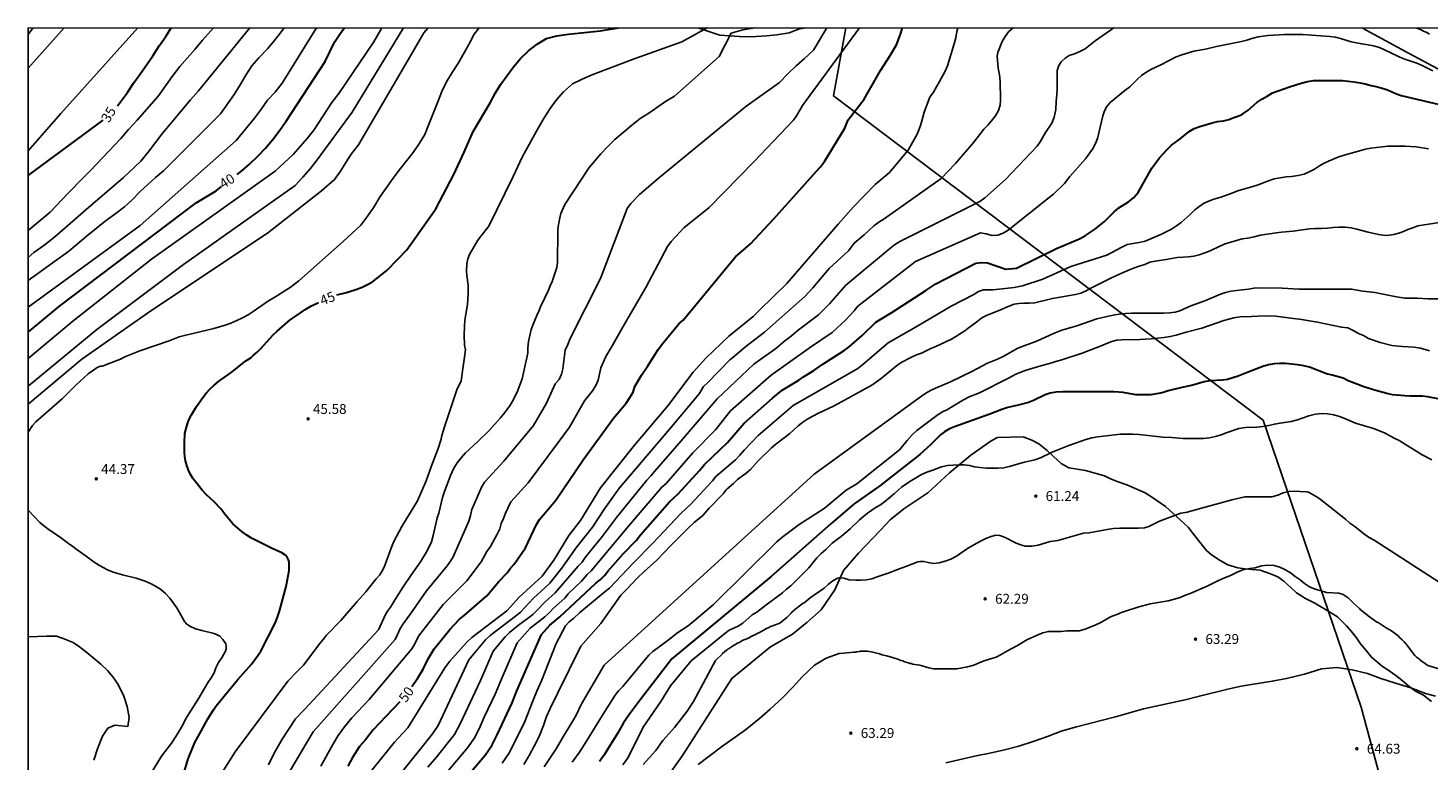
# Model space of a CAD drawing. Units: millimetres. Extents: x 584144 to 584496, y 4794290 to 4794540.
# Drawn here: x 584144 to 584251, y 4794484 to 4794540 of the extents above; entities that cross this region are included whole.
import ezdxf

# ---------------------------------------------------------------- set-up
doc = ezdxf.new("R2010")
doc.units = ezdxf.units.MM
for name, color, linetype in [('010106', 9, 'Continuous'), ('020101', 3, 'CABEZA_TALUD'), ('020104', 34, 'Continuous'), ('020109', 7, 'CABEZA_TALUD'), ('020204', 9, 'Continuous'), ('020307', 24, 'Continuous'), ('020308', 9, 'Continuous'), ('060110', 9, 'Continuous'), ('070101', 9, 'ALAMBRADA'), ('070104', 3, 'Continuous'), ('130101', 9, 'Continuous')]:
    doc.layers.add(name, color=color, linetype=linetype)
doc.layers.add('020105', color=24, linetype='Continuous', lineweight=30)
doc.styles.add('ARIAL', font='ARIAL.TTF', dxfattribs={"height": 1})
doc.styles.add('ARIALI', font='ARIALI.TTF', dxfattribs={"height": 1})
doc.linetypes.add('ALAMBRADA', pattern='A,1,[203,DONOSTI.shx,S=0.1,R=0,X=0,Y=0],1', length=2)
doc.linetypes.add('CABEZA_TALUD', pattern='A,0.1,[204,DONOSTI.shx,S=0.15,R=0,X=0,Y=0],0,0.2', length=0.3)

# ---------------------------------------------------------------- blocks, each defined once
blk = doc.blocks.new('COTAPU')
blk.add_circle((0, 0), 0.075)

msp = doc.modelspace()

# ---------------------------------------------------------------- linework, layer by layer
at = {"layer": '010106', "flags": 128}
msp.add_lwpolyline([(584144.11, 4794290.18), (584494.1, 4794290.18), (584494.1, 4794540.17), (584144.11, 4794540.18)], close=True, dxfattribs=at)
at = {"layer": '020101'}
msp.add_polyline3d([(584203.3, 4794540.18, 48.07), (584202.77, 4794540.1, 48.01), (584201.98, 4794539.8, 47.86), (584201.04, 4794539.66, 47.71), (584200.25, 4794539.57, 47.67), (584199.47, 4794539.53, 47.61), (584198.58, 4794539.5, 47.57), (584196.71, 4794539.63, 46.39), (584195.04, 4794540.18, 45.75)], dxfattribs=at)
at = {"layer": '020104', "flags": 128}
for points, elevation in [([(584174.52, 4794540.18), (584174.19, 4794539.8), (584173.2, 4794538.06), (584169.24, 4794531.28), (584168.68, 4794530.58), (584168.26, 4794529.95), (584167.87, 4794529.27), (584167.41, 4794528.64), (584166.41, 4794527.78), (584162.32, 4794524.57), (584153.45, 4794518.66), (584148.2, 4794514.97), (584144.11, 4794511.55)], 43), ([(584144.51, 4794540.18), (584144.11, 4794539.68)], 34), ([(584171, 4794540.18), (584170.4, 4794539.13), (584167.73, 4794535.18), (584167.2, 4794534.51), (584165.83, 4794532.4), (584165.34, 4794531.77), (584164.26, 4794530.54), (584162.9, 4794529.27), (584153.5, 4794522.59), (584147.51, 4794517.86), (584144.11, 4794515.04)], 41), ([(584163.57, 4794540.18), (584163.39, 4794539.9), (584162.83, 4794539.19), (584162.31, 4794538.59), (584161.65, 4794537.9), (584161.12, 4794537.3), (584160.67, 4794536.59), (584160.24, 4794535.85), (584159.78, 4794535.12), (584158.73, 4794533.65), (584154.41, 4794529.32), (584153.79, 4794528.79), (584152.61, 4794527.7), (584152.02, 4794527.1), (584151.43, 4794526.57), (584150.7, 4794526.01), (584149.97, 4794525.48), (584148.66, 4794524.42), (584147.2, 4794523.2), (584144.11, 4794520.97)], 38), ([(584178.42, 4794540.18), (584178.04, 4794539.7), (584177.65, 4794538.96), (584176.84, 4794537.52), (584176.35, 4794536.78), (584175.92, 4794536.08), (584175.56, 4794535.34), (584175.27, 4794534.56), (584174.62, 4794532.91), (584174.27, 4794532.07), (584173.88, 4794531.4), (584173.38, 4794530.7), (584172.33, 4794529.36), (584171.88, 4794528.76), (584170.89, 4794527.35), (584170.4, 4794526.55), (584169.87, 4794525.78), (584169.42, 4794525.18), (584168.06, 4794523.92), (584164.7, 4794520.94), (584164.03, 4794520.44), (584163.43, 4794520.06), (584163.07, 4794519.81), (584162.32, 4794519.37), (584161.23, 4794518.6), (584160.85, 4794518.35), (584160.42, 4794518.12), (584159.98, 4794517.91), (584159.53, 4794517.72), (584159.09, 4794517.56), (584158.23, 4794517.31), (584156, 4794516.79), (584155.61, 4794516.67), (584154.85, 4794516.36), (584152.6, 4794515.62), (584151.47, 4794515.15), (584151.14, 4794514.98), (584150.21, 4794514.63), (584149.76, 4794514.44), (584149.61, 4794514.44), (584149.37, 4794514.34), (584149, 4794514.09), (584148.68, 4794513.85), (584148.34, 4794513.56), (584147.79, 4794513.06), (584146.72, 4794511.98), (584144.71, 4794510.22), (584144.45, 4794509.94), (584144.11, 4794509.43)], 44), ([(584172.65, 4794540.18), (584168.76, 4794533.78), (584166.09, 4794530.14), (584165.57, 4794529.47), (584165.01, 4794528.83), (584164.42, 4794528.2), (584155.92, 4794522.18), (584149.34, 4794517.23), (584144.11, 4794512.92)], 42), ([(584166.05, 4794540.18), (584163.43, 4794535.99), (584162.9, 4794535.29), (584162.31, 4794534.69), (584161.86, 4794534.02), (584161.33, 4794533.32), (584159.93, 4794531.62), (584152.64, 4794525.16), (584144.11, 4794518.93)], 39), ([(584160.98, 4794540.18), (584157.08, 4794535.39), (584156.45, 4794534.72), (584154.92, 4794532.85), (584154.36, 4794532.19), (584153.24, 4794530.72), (584152.68, 4794530.05), (584151.36, 4794528.79), (584148.51, 4794526.34), (584146.15, 4794524.28), (584145.32, 4794523.62), (584144.56, 4794523.1), (584144.11, 4794522.71)], 37), ([(584144.11, 4794524.78), (584145.79, 4794526.16), (584147.15, 4794527.62), (584148.27, 4794528.75), (584148.89, 4794529.35), (584151.16, 4794531.78), (584151.75, 4794532.45), (584152.41, 4794533.15), (584154.02, 4794535.01), (584155.07, 4794536.48), (584155.64, 4794537.25), (584156.79, 4794538.55), (584157.38, 4794539.25), (584158.22, 4794540.18)], 36), ([(584158.32, 4794482.63), (584159.86, 4794485.11), (584163.87, 4794490.48), (584164.54, 4794491.19), (584165.04, 4794491.69), (584165.77, 4794492.64), (584166.27, 4794493.33), (584166.54, 4794493.66), (584166.8, 4794493.97), (584167.88, 4794495.1), (584169.13, 4794496.55), (584169.79, 4794497.27), (584170.59, 4794498.26), (584170.85, 4794498.56), (584171.05, 4794498.89), (584171.22, 4794499.23), (584171.35, 4794499.56), (584171.75, 4794500.68), (584171.92, 4794501.1), (584172.54, 4794502.25), (584173.73, 4794504.21), (584174.38, 4794505.71), (584174.79, 4794506.87), (584174.92, 4794507.19), (584175.28, 4794508.19), (584175.51, 4794508.88), (584175.55, 4794509.06), (584175.76, 4794509.75), (584176.72, 4794512.65), (584177.04, 4794513.34), (584177.37, 4794515.68), (584177.29, 4794516.05), (584177.27, 4794516.8), (584177.29, 4794517.52), (584177.33, 4794517.91), (584177.53, 4794519.16), (584177.57, 4794519.94), (584177.57, 4794520.62), (584177.47, 4794521.35), (584177.45, 4794521.71), (584177.48, 4794522.23), (584177.54, 4794522.6), (584177.67, 4794522.94), (584178.3, 4794524.02), (584178.55, 4794524.36), (584179.15, 4794525.09), (584181, 4794528.88), (584181.68, 4794530.36), (584182.89, 4794532.55), (584183.35, 4794533.35), (584183.8, 4794534.06), (584184.26, 4794534.69), (584184.82, 4794535.32), (584185.51, 4794535.92), (584186.23, 4794536.28), (584187.06, 4794536.63), (584190.28, 4794537.85), (584193.81, 4794539.13), (584195.75, 4794540.18)], 46), ([(584199.37, 4794540.18), (584198.46, 4794540.03), (584197.56, 4794539.79), (584196.66, 4794538), (584193.26, 4794534.98), (584192.57, 4794534.59), (584191.3, 4794533.7), (584190.64, 4794533.28), (584189.98, 4794532.75), (584188.73, 4794531.69), (584188.18, 4794531.16), (584187.65, 4794530.59), (584186.78, 4794529.56), (584184.92, 4794526.75), (584184.62, 4794526.06), (584184.53, 4794525.73), (584184.41, 4794525.08), (584184.38, 4794524.73), (584184.37, 4794522.3), (584184.32, 4794521.94), (584184.07, 4794521.19), (584183.95, 4794520.88), (584183.8, 4794520.56), (584183.67, 4794520.23), (584183.08, 4794518.97), (584182.95, 4794518.63), (584182.79, 4794518.31), (584182.53, 4794517.69), (584182.37, 4794517.23), (584182.25, 4794516.79), (584182.16, 4794516.31), (584182.11, 4794515.85), (584182.1, 4794515.43), (584181.67, 4794513.47), (584181.29, 4794512.47), (584180.95, 4794511.77), (584180.75, 4794511.43), (584180.27, 4794510.79), (584180.01, 4794510.48), (584179.17, 4794509.56), (584178.32, 4794508.72), (584177.37, 4794507.84), (584177.03, 4794507.48), (584176.74, 4794507.1), (584176.49, 4794506.69), (584176.22, 4794506.13), (584175.75, 4794504.84), (584175.63, 4794504.46), (584175.33, 4794503.26), (584175.21, 4794502.91), (584174.92, 4794501.56), (584174.79, 4794501.09), (584174.59, 4794500.64), (584174.38, 4794500.26), (584173.95, 4794499.56), (584173.22, 4794498.52), (584172.64, 4794497.65), (584172.15, 4794496.89), (584171.68, 4794496.12), (584171.43, 4794495.81), (584171.29, 4794495.56), (584170.75, 4794494.39), (584165.12, 4794488.31), (584164.45, 4794487.61), (584163.42, 4794486.06), (584162.83, 4794485.01), (584162.39, 4794484.12)], 47), ([(584204.85, 4794540.18), (584203.82, 4794538.49), (584203.12, 4794537.83), (584202.5, 4794537.3), (584201.87, 4794536.7), (584201.25, 4794536.04), (584198.69, 4794534.19), (584192.18, 4794528.84), (584190.59, 4794527.51), (584189.95, 4794526.83), (584189.67, 4794526.43), (584187.63, 4794521.11), (584185.32, 4794516.54), (584185.15, 4794516.1), (584184.96, 4794515.67), (584184.78, 4794514.25), (584184.67, 4794513.83), (584184.48, 4794513.44), (584184.2, 4794513.09), (584183.53, 4794511.63), (584182.53, 4794509.94), (584180.29, 4794507.21), (584178.83, 4794505.65), (584178.62, 4794505.29), (584178.04, 4794503.94), (584177.84, 4794503.54), (584177.75, 4794503.08), (584177.62, 4794502.65), (584176.42, 4794499.94), (584176.22, 4794499.6), (584175.97, 4794499.25), (584174.4, 4794497.36), (584173.18, 4794495.6), (584172.62, 4794494.85), (584172.41, 4794494.48), (584172.21, 4794494.02), (584172.02, 4794493.66), (584165.79, 4794486.63), (584163.12, 4794482.14)], 48), ([(584207.32, 4794540.18), (584203, 4794534.27), (584202.52, 4794533.44), (584202.28, 4794533.13), (584199.3, 4794529.98), (584195.9, 4794526.52), (584193.97, 4794524.97), (584193, 4794523.92), (584192.73, 4794523.56), (584191.07, 4794520.42), (584189.45, 4794517.64), (584188.52, 4794515.98), (584188.03, 4794515.17), (584187.65, 4794514.31), (584187.45, 4794513.39), (584187.29, 4794512.97), (584187.03, 4794512.58), (584186.42, 4794511.8), (584185.27, 4794509.8), (584184.42, 4794508.63), (584182.13, 4794505.56), (584180.82, 4794504.11), (584180.42, 4794503.27), (584180.26, 4794502.85), (584180.09, 4794502.48), (584179.97, 4794502.06), (584179.79, 4794501.65), (584179.26, 4794500.72), (584179, 4794500.35), (584178.55, 4794499.56), (584177.48, 4794498.12), (584175.67, 4794496.31), (584173.79, 4794493.9), (584173.51, 4794493.31), (584173.28, 4794492.94), (584170.04, 4794489.08), (584168.73, 4794487.69), (584168.18, 4794487.01), (584167.7, 4794486.34), (584167.29, 4794485.65), (584166.37, 4794484.02)], 49), ([(584168.79, 4794481.87), (584171.97, 4794485.84), (584172.57, 4794486.5), (584172.98, 4794486.92), (584175.8, 4794491.5), (584176.17, 4794492), (584177.46, 4794493.44), (584177.86, 4794493.81), (584180.5, 4794495.84), (584180.8, 4794496.14), (584181.42, 4794496.84), (584183.21, 4794498.47), (584184.08, 4794499.68), (584185.23, 4794501.56), (584186.12, 4794502.71), (584187.64, 4794505.18), (584190.22, 4794508.44), (584192.76, 4794511.43), (584194.67, 4794513.98), (584195.65, 4794515.05), (584197.39, 4794516.72), (584199.24, 4794518.22), (584199.74, 4794518.73), (584201.79, 4794520.73), (584205.7, 4794525.25), (584206.88, 4794526.56), (584208.52, 4794528.26), (584209.62, 4794529.19), (584211.04, 4794530.88), (584211.74, 4794532.15), (584212, 4794532.84), (584212.11, 4794533.29), (584212.25, 4794533.77), (584212.68, 4794534.92), (584212.95, 4794535.3), (584213.42, 4794536.1), (584213.85, 4794536.9), (584214.02, 4794537.3), (584214.53, 4794538.98), (584214.64, 4794539.43), (584214.72, 4794539.92), (584214.8, 4794540.18)], 51), ([(584172.5, 4794483.54), (584173.86, 4794485.23), (584174.85, 4794486.48), (584175.29, 4794487.1), (584177.62, 4794492.11), (584178.9, 4794493.61), (584179.24, 4794493.94), (584181.18, 4794495.42), (584181.54, 4794495.73), (584182.54, 4794496.8), (584183.1, 4794497.29), (584183.79, 4794497.93), (584184.68, 4794499.04), (584185.54, 4794500.26), (584185.76, 4794500.6), (584187.02, 4794502.19), (584187.95, 4794503.6), (584189.09, 4794505.19), (584190.29, 4794506.62), (584192.9, 4794509.67), (584195.13, 4794512.35), (584195.46, 4794512.9), (584195.78, 4794513.17), (584197.47, 4794514.93), (584197.82, 4794515.21), (584198.55, 4794515.85), (584198.92, 4794516.11), (584200.11, 4794517.02), (584203.18, 4794519.75), (584203.79, 4794520.4), (584205.03, 4794521.88), (584206.48, 4794523.23), (584206.93, 4794523.81), (584207.68, 4794524.44), (584208.41, 4794525.12), (584208.79, 4794525.41), (584209.2, 4794525.66), (584213.53, 4794528.73), (584214.62, 4794529.87), (584216.01, 4794531.48), (584216.53, 4794532.16), (584216.79, 4794532.47), (584217.08, 4794532.77), (584217.36, 4794533.11), (584217.66, 4794533.5), (584217.89, 4794533.91), (584218.01, 4794534.31), (584218.04, 4794534.72), (584218.03, 4794536.13), (584217.98, 4794536.61), (584217.87, 4794537.11), (584217.8, 4794538.06), (584217.84, 4794538.3), (584218.17, 4794539.14), (584218.39, 4794539.54), (584218.65, 4794539.88), (584218.83, 4794540.04), (584219.02, 4794540.18)], 52), ([(584174.5, 4794483.94), (584175.15, 4794484.67), (584176.54, 4794486.42), (584176.99, 4794487.29), (584178.5, 4794490.52), (584179.47, 4794492.76), (584180.39, 4794493.86), (584180.72, 4794494.18), (584181.41, 4794494.75), (584182.17, 4794495.29), (584182.49, 4794495.56), (584182.8, 4794495.86), (584183.39, 4794496.5), (584184.2, 4794497.21), (584185.93, 4794499.23), (584186.23, 4794499.52), (584186.47, 4794499.89), (584187.79, 4794501.52), (584188.86, 4794502.94), (584191.16, 4794505.77), (584191.45, 4794506.11), (584191.75, 4794506.42), (584193.78, 4794508.76), (584196.5, 4794511.97), (584199.29, 4794514.6), (584200.96, 4794515.8), (584201.65, 4794516.38), (584202.03, 4794516.64), (584202.67, 4794517.18), (584204.21, 4794518.35), (584205.04, 4794519.19), (584206.29, 4794520.61), (584209.6, 4794523.38), (584209.99, 4794523.68), (584210.4, 4794523.94), (584216.47, 4794526.98), (584216.85, 4794527.25), (584218.42, 4794528.66), (584220.83, 4794531.18), (584221.07, 4794531.52), (584221.48, 4794532.23), (584221.95, 4794532.94), (584222.12, 4794533.38), (584222.25, 4794533.98), (584222.27, 4794534.6), (584222.33, 4794535.09), (584222.36, 4794535.58), (584222.35, 4794536.48), (584222.36, 4794536.93), (584222.48, 4794537.33), (584222.65, 4794537.61), (584222.96, 4794537.89), (584223.28, 4794538.08), (584223.67, 4794538.21), (584224.08, 4794538.38), (584224.48, 4794538.6), (584225.24, 4794539.21), (584226.67, 4794540.18)], 53), ([(584250.93, 4794536.91), (584250.51, 4794537.11), (584250.1, 4794537.33), (584249.7, 4794537.5), (584248.79, 4794537.8), (584248.4, 4794537.96), (584247.67, 4794538.32), (584246.87, 4794538.68), (584246.42, 4794538.82), (584245.99, 4794538.9), (584245.53, 4794538.96), (584244.7, 4794539.13), (584243.91, 4794539.38), (584243.53, 4794539.47), (584243.08, 4794539.53), (584241.04, 4794539.68), (584239.65, 4794539.68), (584238.39, 4794539.61), (584237.63, 4794539.5), (584237.15, 4794539.38), (584236.78, 4794539.26), (584236.37, 4794539.16), (584234.48, 4794538.78), (584233.63, 4794538.56), (584232.76, 4794538.41), (584231.83, 4794538.14), (584231.41, 4794537.98), (584230.24, 4794537.38), (584229.48, 4794537.02), (584229.11, 4794536.8), (584228.78, 4794536.56), (584228.47, 4794536.29), (584227.89, 4794535.69), (584227.49, 4794535.41), (584226.38, 4794534.5), (584226.13, 4794534.19), (584225.95, 4794533.88), (584225.82, 4794533.48), (584225.42, 4794531.77), (584225.28, 4794531.38), (584225.04, 4794530.96), (584224.5, 4794530.23), (584223.33, 4794528.88), (584222.91, 4794528.34), (584222.09, 4794527.52), (584221.75, 4794527.27), (584218.63, 4794524.8), (584218.25, 4794524.56), (584217.84, 4794524.4), (584217.41, 4794524.39), (584216.96, 4794524.52), (584216.53, 4794524.59), (584211.58, 4794522.42), (584207.21, 4794519.02), (584206.92, 4794518.66), (584206.29, 4794517.98), (584205.25, 4794517.01), (584203.61, 4794515.89), (584200.61, 4794513.77), (584197.53, 4794511.04), (584196.38, 4794509.61), (584194.66, 4794507.86), (584192.62, 4794505.52), (584192.29, 4794505.25), (584189.77, 4794502.27), (584186.92, 4794498.86), (584186.62, 4794498.59), (584186.18, 4794498.09), (584185.18, 4794497.12), (584184.91, 4794496.79), (584184.07, 4794496.02), (584183.74, 4794495.67), (584183.41, 4794495.37), (584182.29, 4794494.5), (584181.3, 4794493.4), (584180.15, 4794490.75), (584179.63, 4794489.48), (584178.8, 4794487.73), (584178.48, 4794487.02), (584178.07, 4794486.19), (584177.53, 4794485.41), (584175.9, 4794483.48)], 54), ([(584250.58, 4794530.99), (584249.65, 4794531.13), (584248.82, 4794531.18), (584247.49, 4794531.18), (584246.2, 4794531.03), (584245.79, 4794530.96), (584245, 4794530.72), (584244.17, 4794530.51), (584243.78, 4794530.37), (584242.98, 4794530.05), (584242.61, 4794529.87), (584242.29, 4794529.69), (584241.91, 4794529.44), (584241.52, 4794529.23), (584241.14, 4794529.06), (584240.67, 4794528.94), (584240.18, 4794528.88), (584239.77, 4794528.86), (584238.86, 4794528.69), (584238.43, 4794528.55), (584237.63, 4794528.23), (584237.17, 4794528.08), (584236.41, 4794527.89), (584236.02, 4794527.77), (584235.58, 4794527.59), (584234.72, 4794527.29), (584234.28, 4794527.16), (584233.82, 4794526.98), (584233.47, 4794526.81), (584233.13, 4794526.58), (584232.82, 4794526.33), (584232.46, 4794525.98), (584231.78, 4794525.38), (584231.42, 4794525.12), (584231.04, 4794524.88), (584230.28, 4794524.48), (584229.04, 4794523.96), (584228.58, 4794523.85), (584228.14, 4794523.79), (584227.67, 4794523.69), (584227.21, 4794523.47), (584226.12, 4794522.88), (584223.4, 4794522.02), (584221.27, 4794521.06), (584219.73, 4794520.55), (584219.08, 4794520.44), (584217.48, 4794520.25), (584216.75, 4794520.25), (584216.37, 4794520.13), (584216.01, 4794519.89), (584214.3, 4794519.01), (584211.77, 4794517.52), (584209.51, 4794516.23), (584207.59, 4794514.56), (584207.2, 4794514.27), (584202.29, 4794511.44), (584199.61, 4794509.17), (584198.55, 4794508.06), (584198.24, 4794507.68), (584197.9, 4794507.33), (584196.41, 4794506.05), (584196.16, 4794505.72), (584194.48, 4794503.92), (584193.76, 4794503.27), (584191.59, 4794500.96), (584190.14, 4794499.48), (584188.33, 4794497.55), (584187.98, 4794497.29), (584186.07, 4794495.71), (584185.57, 4794495.25), (584185.25, 4794495), (584184.98, 4794494.68), (584184.26, 4794493.35), (584183.15, 4794490.5), (584182.8, 4794489.72), (584182.51, 4794489.02), (584181.89, 4794487.41), (584181.46, 4794486.52), (584180.66, 4794484.97), (584180.16, 4794484.23)], 56), ([(584251.58, 4794525.41), (584249.79, 4794525.12), (584249.39, 4794524.98), (584249.03, 4794524.84), (584248.7, 4794524.69), (584248.33, 4794524.56), (584247.96, 4794524.46), (584247.61, 4794524.4), (584247.29, 4794524.39), (584246.8, 4794524.46), (584246.01, 4794524.63), (584245.14, 4794524.87), (584244.7, 4794524.97), (584244.26, 4794525.02), (584243.77, 4794525.02), (584243.34, 4794525), (584242.92, 4794524.94), (584242.45, 4794524.91), (584241.97, 4794524.91), (584241.55, 4794524.89), (584240.3, 4794524.72), (584239.42, 4794524.65), (584239.01, 4794524.6), (584237.82, 4794524.41), (584237.34, 4794524.29), (584236.85, 4794524.19), (584236.43, 4794524.14), (584235.12, 4794523.75), (584234.72, 4794523.58), (584233.98, 4794523.22), (584233.58, 4794523.06), (584233.15, 4794522.92), (584232.75, 4794522.81), (584232.35, 4794522.76), (584231.48, 4794522.71), (584230.65, 4794522.56), (584229.8, 4794522.44), (584229.4, 4794522.36), (584229.01, 4794522.19), (584228.58, 4794522.05), (584228.17, 4794521.89), (584227.38, 4794521.56), (584226.54, 4794521.18), (584224.92, 4794520.37), (584224.51, 4794520.14), (584224.15, 4794520), (584223.76, 4794519.9), (584222, 4794519.6), (584220.65, 4794519.27), (584220.24, 4794519.23), (584219.83, 4794519.23), (584219.45, 4794519.21), (584219.08, 4794519.15), (584218.62, 4794518.98), (584218.17, 4794518.77), (584216.98, 4794518.29), (584216.64, 4794518.11), (584216.26, 4794517.81), (584215.49, 4794517.27), (584215.4, 4794517.19), (584214.66, 4794516.71), (584214.32, 4794516.51), (584213.93, 4794516.31), (584213.14, 4794515.94), (584212.75, 4794515.79), (584212.04, 4794515.44), (584211.67, 4794515.3), (584211.29, 4794515.13), (584210.49, 4794514.73), (584210.13, 4794514.48), (584208.97, 4794513.51), (584208.63, 4794513.25), (584208.27, 4794513.01), (584205.39, 4794511.43), (584204.21, 4794510.87), (584203.39, 4794510.44), (584203.01, 4794510.18), (584202.66, 4794509.9), (584202.03, 4794509.31), (584200.97, 4794508.51), (584200.64, 4794508.23), (584199.62, 4794507.25), (584199.04, 4794506.58), (584198.71, 4794506.3), (584198.05, 4794505.81), (584197.74, 4794505.52), (584197.24, 4794505.09), (584197.17, 4794505.02), (584197.12, 4794504.93), (584196.96, 4794504.73), (584195.89, 4794503.63), (584195.41, 4794503.09), (584194.75, 4794502.55), (584194.29, 4794502.13), (584192.98, 4794500.8), (584191.92, 4794499.68), (584190.92, 4794498.79), (584190.43, 4794498.31), (584189.61, 4794497.44), (584189.17, 4794497.02), (584187.65, 4794494.86), (584186.13, 4794493.15), (584184.4, 4794489.59), (584183.8, 4794488.39), (584183.52, 4794487.79), (584183.29, 4794487.1), (584182.96, 4794486.26), (584182.6, 4794485.54), (584182.22, 4794484.83), (584181.8, 4794484.13)], 57), ([(584183.34, 4794483.97), (584184.26, 4794485.33), (584184.71, 4794486.11), (584185.54, 4794487.46), (584185.78, 4794487.88), (584186.17, 4794488.69), (584187.91, 4794491.69), (584203.88, 4794506.23), (584212.03, 4794512.16), (584212.36, 4794512.38), (584212.73, 4794512.59), (584213.11, 4794512.77), (584214.25, 4794513.26), (584215.86, 4794514.05), (584216.26, 4794514.23), (584217.07, 4794514.67), (584217.83, 4794514.98), (584218.24, 4794515.18), (584219.36, 4794515.81), (584220.85, 4794516.38), (584222.07, 4794516.94), (584222.72, 4794517.19), (584223.84, 4794517.52), (584225.37, 4794518.05), (584226.26, 4794518.26), (584226.73, 4794518.35), (584227.07, 4794518.41), (584227.57, 4794518.46), (584228, 4794518.48), (584230.46, 4794518.48), (584230.92, 4794518.5), (584231.32, 4794518.55), (584231.68, 4794518.66), (584232.51, 4794519.04), (584233.59, 4794519.41), (584234.78, 4794519.92), (584235.16, 4794520.05), (584235.55, 4794520.14), (584236.42, 4794520.26), (584236.9, 4794520.31), (584237.32, 4794520.38), (584237.74, 4794520.4), (584239.46, 4794520.39), (584240.73, 4794520.31), (584244.73, 4794520.31), (584245.6, 4794520.16), (584246.51, 4794520.06), (584248.16, 4794519.72), (584248.8, 4794519.63), (584249.72, 4794519.61), (584250.54, 4794519.56), (584251.38, 4794519.56)], 58), ([(584185.49, 4794484.31), (584186.03, 4794485.08), (584186.57, 4794485.9), (584187.78, 4794487.88), (584188.74, 4794489.41), (584189.01, 4794489.75), (584189.32, 4794490.06), (584191.03, 4794492.13), (584191.32, 4794492.46), (584191.62, 4794492.73), (584192.79, 4794493.6), (584193.52, 4794494.18), (584194.3, 4794494.69), (584194.76, 4794495.06), (584196.23, 4794496.31), (584201.05, 4794501.08), (584201.42, 4794501.4), (584202.75, 4794502.39), (584204.63, 4794503.62), (584206.32, 4794505), (584207.13, 4794505.48), (584210.38, 4794508.09), (584210.95, 4794508.8), (584211.34, 4794509.22), (584211.68, 4794509.55), (584213.32, 4794510.77), (584213.65, 4794510.97), (584214.02, 4794511.15), (584214.35, 4794511.34), (584215.23, 4794511.89), (584215.66, 4794512.11), (584216.46, 4794512.42), (584218.65, 4794513.52), (584219.22, 4794513.83), (584219.46, 4794513.94), (584219.99, 4794514.13), (584221.12, 4794514.48), (584221.96, 4794514.69), (584222.26, 4794514.8), (584222.7, 4794514.93), (584224.26, 4794515.44), (584225.58, 4794515.94), (584226.43, 4794516.29), (584226.87, 4794516.42), (584227.25, 4794516.46), (584228.63, 4794516.47), (584229.51, 4794516.52), (584230.47, 4794516.62), (584230.95, 4794516.69), (584231.41, 4794516.81), (584232.16, 4794517.04), (584233.35, 4794517.33), (584235.04, 4794517.91), (584235.8, 4794518.13), (584236.28, 4794518.19), (584237.14, 4794518.22), (584237.62, 4794518.26), (584238.5, 4794518.27), (584238.95, 4794518.25), (584239.37, 4794518.21), (584240.3, 4794518.06), (584240.77, 4794518.01), (584242.15, 4794517.8), (584243.97, 4794517.41), (584244.45, 4794517.35), (584244.87, 4794517.16), (584245.26, 4794516.94), (584245.65, 4794516.77), (584246.04, 4794516.56), (584246.92, 4794516.25), (584247.79, 4794516.02), (584248.62, 4794515.94), (584249.49, 4794515.9), (584249.98, 4794515.81), (584250.66, 4794515.61)], 59), ([(584189.34, 4794484.12), (584189.74, 4794484.66), (584190.88, 4794486.98), (584192.23, 4794488.94), (584192.96, 4794490.13), (584194.54, 4794492.02), (584195.18, 4794492.56), (584197.08, 4794494.11), (584197.43, 4794494.35), (584198.09, 4794494.67), (584198.46, 4794494.88), (584199.17, 4794495.52), (584199.53, 4794495.72), (584200.21, 4794496.27), (584201.47, 4794497.19), (584201.77, 4794497.47), (584202.1, 4794497.73), (584203.48, 4794499.1), (584204.09, 4794499.86), (584204.42, 4794500.19), (584204.77, 4794500.5), (584205.26, 4794500.97), (584205.97, 4794501.52), (584206.62, 4794502.08), (584207.33, 4794502.76), (584207.93, 4794503.26), (584208.59, 4794503.71), (584208.92, 4794503.9), (584209.24, 4794504.13), (584209.98, 4794504.75), (584210.55, 4794505.27), (584211.28, 4794505.75), (584212.04, 4794506.19), (584212.45, 4794506.39), (584212.91, 4794506.54), (584213.35, 4794506.72), (584213.57, 4794506.79), (584214.02, 4794506.88), (584214.46, 4794506.92), (584214.87, 4794506.94), (584215.29, 4794506.94), (584215.68, 4794506.88), (584216.08, 4794506.79), (584216.51, 4794506.73), (584216.98, 4794506.69), (584217.86, 4794506.68), (584218.29, 4794506.71), (584218.7, 4794506.8), (584219.88, 4794507.14), (584220.66, 4794507.33), (584221.09, 4794507.48), (584221.97, 4794507.89), (584223.24, 4794508.41), (584224.53, 4794508.86), (584224.99, 4794508.98), (584225.43, 4794509.06), (584225.88, 4794509.13), (584226.73, 4794509.23), (584227.18, 4794509.26), (584228.11, 4794509.27), (584228.58, 4794509.25), (584230.39, 4794509.05), (584231.07, 4794509.02), (584231.92, 4794508.94), (584232.99, 4794508.93), (584233.48, 4794508.94), (584233.93, 4794508.98), (584234.39, 4794509.09), (584234.82, 4794509.23), (584235.27, 4794509.41), (584236.18, 4794509.71), (584236.67, 4794509.79), (584237.55, 4794509.81), (584237.99, 4794509.86), (584238.45, 4794509.94), (584238.87, 4794510.04), (584239.3, 4794510.12), (584240.16, 4794510.23), (584240.63, 4794510.36), (584241.49, 4794510.66), (584242.01, 4794510.79), (584242.5, 4794510.84), (584242.91, 4794510.83), (584243.4, 4794510.73), (584243.82, 4794510.62), (584244.29, 4794510.44), (584245.05, 4794510.1), (584246.42, 4794509.71), (584247.24, 4794509.38), (584247.98, 4794508.97), (584248.35, 4794508.79), (584250.11, 4794507.69), (584250.85, 4794507.31)], 61), ([(584252.27, 4794497.44), (584246.45, 4794501.21), (584246.04, 4794501.44), (584245.65, 4794501.72), (584244.98, 4794502.25), (584244.61, 4794502.51), (584244.29, 4794502.81), (584242.25, 4794504.41), (584241.88, 4794504.64), (584241.47, 4794504.86), (584241.32, 4794504.89), (584240.84, 4794504.9), (584240.4, 4794504.94), (584239.97, 4794504.91), (584239.53, 4794504.81), (584239.13, 4794504.63), (584238.68, 4794504.51), (584236.63, 4794504.51), (584235.75, 4794504.31), (584232.32, 4794503.37), (584232.32, 4794503.35), (584232.26, 4794503.33), (584231.77, 4794503.26), (584230.14, 4794502.64), (584229.33, 4794502.25), (584229, 4794502.15), (584228.54, 4794502.12), (584227.12, 4794502.12), (584226.64, 4794502.09), (584226.17, 4794502.02), (584224.8, 4794501.77), (584224.37, 4794501.73), (584222.4, 4794501.18), (584221.83, 4794501.1), (584220.91, 4794500.83), (584220.42, 4794500.75), (584219.93, 4794500.76), (584219.59, 4794500.84), (584219.24, 4794500.98), (584218.4, 4794501.41), (584217.99, 4794501.55), (584217.7, 4794501.58), (584217.41, 4794501.52), (584216.98, 4794501.35), (584216.63, 4794501.19), (584216.2, 4794500.96), (584215.54, 4794500.56), (584214.7, 4794499.98), (584214.27, 4794499.77), (584213.83, 4794499.6), (584213.39, 4794499.47), (584212.98, 4794499.44), (584212.67, 4794499.48), (584212.21, 4794499.59), (584211.93, 4794499.59), (584211.76, 4794499.55), (584210.86, 4794499.19), (584210.3, 4794499), (584209.51, 4794498.69), (584208.66, 4794498.42), (584208.26, 4794498.27), (584207.85, 4794498.19), (584207.42, 4794498.16), (584207.04, 4794498.16), (584206.54, 4794498.19), (584206.13, 4794498.31), (584205.78, 4794498.33), (584205.61, 4794498.29), (584205.29, 4794498.11), (584204.97, 4794497.85), (584204.65, 4794497.56), (584203.58, 4794496.83), (584203.13, 4794496.44), (584203.04, 4794496.4), (584202.42, 4794495.93), (584202.37, 4794495.87), (584202.18, 4794495.72), (584202.14, 4794495.66), (584201.79, 4794495.31), (584201.26, 4794494.9), (584200.87, 4794494.73), (584200.79, 4794494.72), (584200.51, 4794494.6), (584200.37, 4794494.52), (584200.3, 4794494.5), (584199.73, 4794494.19), (584199.55, 4794494.11), (584199.48, 4794494.06), (584199.09, 4794493.88), (584198.88, 4794493.76), (584198.4, 4794493.56), (584198.28, 4794493.48), (584198.04, 4794493.36), (584197.86, 4794493.23), (584197.79, 4794493.21), (584197.67, 4794493.14), (584197.22, 4794492.83), (584196.92, 4794492.59), (584196.91, 4794492.56), (584196.39, 4794492.06), (584194.71, 4794488.94), (584194.22, 4794488.19), (584193.62, 4794487.4), (584193.25, 4794486.94), (584192.84, 4794486.47), (584192.37, 4794485.97), (584191.84, 4794485.19), (584190.89, 4794484.14)], 62), ([(584150.75, 4794479.05), (584154.25, 4794484.76), (584155.02, 4794485.77), (584155.4, 4794486.35), (584155.77, 4794486.97), (584156.14, 4794487.66), (584156.33, 4794487.98), (584157.04, 4794489.11), (584157.8, 4794490.39), (584158.04, 4794490.73), (584158.25, 4794491.1), (584158.39, 4794491.48), (584158.59, 4794491.91), (584158.86, 4794492.31), (584159.11, 4794492.75), (584159.17, 4794492.94), (584159.18, 4794493.18), (584159.15, 4794493.31), (584158.92, 4794493.65), (584158.68, 4794493.89), (584158.59, 4794493.96), (584158.26, 4794494.11), (584157.32, 4794494.33), (584156.85, 4794494.47), (584156.4, 4794494.66), (584156.18, 4794494.81), (584156.01, 4794495.01), (584155.63, 4794495.69), (584155.41, 4794496.05), (584154.9, 4794496.8), (584154.55, 4794497.15), (584154.17, 4794497.47), (584153.76, 4794497.73), (584153.46, 4794497.89), (584153.01, 4794498.09), (584152.33, 4794498.31), (584151.29, 4794498.56), (584150.59, 4794498.76), (584150.15, 4794498.94), (584149.54, 4794499.27), (584149.13, 4794499.54), (584148.52, 4794500), (584147.84, 4794500.48), (584147.52, 4794500.73), (584147.18, 4794500.96), (584146.57, 4794501.41), (584145.62, 4794502.06), (584145.29, 4794502.31), (584145, 4794502.56), (584144.11, 4794503.48)], 44), ([(584251.62, 4794491.35), (584250.54, 4794491.66), (584249.92, 4794492.11), (584249.9, 4794492.14), (584249.68, 4794492.31), (584249.55, 4794492.44), (584249.29, 4794492.75), (584249.03, 4794493.13), (584248.93, 4794493.23), (584248.89, 4794493.3), (584248.74, 4794493.48), (584248.68, 4794493.52), (584248.59, 4794493.63), (584248.42, 4794493.77), (584248.28, 4794493.93), (584247.78, 4794494.31), (584247.59, 4794494.42), (584247.45, 4794494.48), (584246.76, 4794494.93), (584246.67, 4794494.97), (584246.1, 4794495.38), (584245.4, 4794495.94), (584245.34, 4794496.01), (584244.9, 4794496.4), (584244.48, 4794496.83), (584244.1, 4794497.06), (584243.77, 4794497.17), (584242.84, 4794497.23), (584242.42, 4794497.34), (584241.98, 4794497.48), (584241.54, 4794497.66), (584241.17, 4794497.9), (584240.84, 4794498.18), (584240.46, 4794498.44), (584240.09, 4794498.73), (584239.67, 4794498.97), (584239.28, 4794499.16), (584238.85, 4794499.29), (584238.37, 4794499.31), (584237.9, 4794499.26), (584237.42, 4794499.09), (584236.97, 4794499.04), (584236.48, 4794498.96), (584236.03, 4794498.76), (584235.49, 4794498.48), (584235.07, 4794498.33), (584234.62, 4794498.14), (584233.75, 4794497.71), (584232.47, 4794497.16), (584232.05, 4794497), (584231.7, 4794496.84), (584231.29, 4794496.71), (584230.8, 4794496.6), (584229.43, 4794496.36), (584228.5, 4794496.1), (584227.55, 4794495.8), (584227.1, 4794495.64), (584227.09, 4794495.62), (584226.42, 4794495.37), (584225.67, 4794494.94), (584225.29, 4794494.76), (584224.49, 4794494.44), (584224.04, 4794494.31), (584223.08, 4794494.3), (584222.65, 4794494.26), (584221.71, 4794494.25), (584221.27, 4794494.16), (584220.83, 4794493.98), (584220.05, 4794493.63), (584219.33, 4794493.19), (584218.53, 4794492.76), (584218.11, 4794492.5), (584217.73, 4794492.31), (584216.87, 4794492.04), (584216.47, 4794491.89), (584216.01, 4794491.69), (584215.53, 4794491.56), (584214.74, 4794491.42), (584212.96, 4794491.42), (584212.61, 4794491.48), (584211.92, 4794491.69), (584211.36, 4794491.77), (584211.28, 4794491.81), (584211.18, 4794491.83), (584210.7, 4794491.98), (584210.62, 4794492.02), (584210.46, 4794492.06), (584210.23, 4794492.16), (584209.92, 4794492.26), (584209.84, 4794492.27), (584209.76, 4794492.31), (584209.39, 4794492.41), (584209.04, 4794492.48), (584208.84, 4794492.55), (584208.34, 4794492.68), (584207.93, 4794492.75), (584207.4, 4794492.75), (584207.33, 4794492.73), (584207.09, 4794492.71), (584207.04, 4794492.69), (584206.89, 4794492.69), (584206.11, 4794492.6), (584205.79, 4794492.59), (584204.8, 4794492.23), (584203.9, 4794491.69), (584202.98, 4794490.81), (584202.3, 4794490.06), (584201.51, 4794489.23), (584200.54, 4794488.34), (584199.73, 4794487.63), (584198.65, 4794486.77), (584196.83, 4794485.48), (584195.07, 4794484.13)], 63), ([(584149.11, 4794484.47), (584149.4, 4794485.33), (584149.76, 4794486.3), (584150.18, 4794486.91), (584150.72, 4794487.13), (584151.7, 4794487.04), (584151.8, 4794487.72), (584151.64, 4794488.54), (584151.38, 4794489.34), (584151.16, 4794489.81), (584150.9, 4794490.31), (584150.55, 4794490.81), (584150.14, 4794491.3), (584149.64, 4794491.77), (584148.59, 4794492.67), (584148.03, 4794493.1), (584147.54, 4794493.42), (584146.77, 4794493.73), (584146.27, 4794493.91), (584145.5, 4794493.9), (584144.11, 4794493.84)], 43), ([(584251.13, 4794489.34), (584250.37, 4794489.54), (584249.24, 4794489.97), (584248.07, 4794490.33), (584246.97, 4794490.69), (584245.95, 4794491.05), (584244.78, 4794491.35), (584243.61, 4794491.51), (584242.46, 4794491.42), (584241.16, 4794491.01), (584239.8, 4794490.69), (584238.71, 4794490.47), (584236.34, 4794490.09), (584235.32, 4794489.88), (584233.17, 4794489.34), (584232.08, 4794489.05), (584228.92, 4794488.36), (584226.8, 4794487.77), (584223.82, 4794487), (584222.67, 4794486.67), (584221.61, 4794486.27), (584220.54, 4794485.89), (584219.43, 4794485.54), (584218.25, 4794485.23), (584217.23, 4794485), (584216.2, 4794484.8), (584213.89, 4794484.26)], 64)]:
    msp.add_lwpolyline(points, dxfattribs=dict(at, elevation=elevation))
at = {"layer": '020105', "flags": 128}
for points, elevation in [([(584150.9, 4794534.25), (584151.66, 4794535.27), (584152.12, 4794535.97), (584152.61, 4794536.64), (584153.6, 4794538.05), (584154.09, 4794538.82), (584154.58, 4794539.52), (584154.98, 4794540.18)], 35), ([(584160, 4794529.04), (584160.36, 4794529.31), (584160.95, 4794529.81), (584161.61, 4794530.44), (584162.17, 4794531.04), (584162.69, 4794531.67), (584163.18, 4794532.31), (584163.74, 4794533.08), (584166.7, 4794537.63), (584167.42, 4794539.11), (584167.91, 4794539.85), (584168.17, 4794540.18)], 40), ([(584167.59, 4794519.86), (584168.33, 4794520.06), (584169.12, 4794520.31), (584169.52, 4794520.46), (584169.91, 4794520.65), (584170.29, 4794520.87), (584170.65, 4794521.13), (584171.38, 4794521.73), (584172.22, 4794522.58), (584172.9, 4794523.3), (584175.11, 4794526.41), (584176.49, 4794529.03), (584177.28, 4794530.74), (584177.96, 4794532.29), (584179.24, 4794534.47), (584179.66, 4794535.24), (584180.05, 4794535.91), (584181.03, 4794537.22), (584181.56, 4794537.85), (584182.15, 4794538.45), (584182.81, 4794538.94), (584183.53, 4794539.37), (584184.32, 4794539.59), (584185.2, 4794539.7), (584187.62, 4794539.96), (584189, 4794540.18)], 45), ([(584173.29, 4794490.06), (584173.73, 4794490.69), (584174.14, 4794491.39), (584174.52, 4794492.18), (584174.99, 4794492.94), (584176.18, 4794494.42), (584176.92, 4794495.19), (584177.28, 4794495.47), (584178.99, 4794496.98), (584179.9, 4794498.05), (584180.54, 4794498.72), (584180.78, 4794499.08), (584181.08, 4794499.39), (584181.92, 4794500.63), (584182.78, 4794502.41), (584183, 4794502.79), (584183.96, 4794503.91), (584184.23, 4794504.26), (584186.32, 4794507.31), (584188.63, 4794510.5), (584189.59, 4794511.64), (584189.87, 4794512.05), (584190.12, 4794512.47), (584190.25, 4794512.91), (584190.74, 4794513.77), (584191.24, 4794514.48), (584192.01, 4794515.72), (584192.29, 4794516.1), (584193.6, 4794517.66), (584193.92, 4794517.94), (584197.62, 4794522.44), (584197.91, 4794522.77), (584199.03, 4794523.76), (584200.78, 4794525.62), (584204.07, 4794529.27), (584204.37, 4794529.62), (584204.66, 4794530.02), (584206.21, 4794532.55), (584206.47, 4794533.19), (584207.67, 4794534.75), (584208.1, 4794535.47), (584208.93, 4794536.94), (584209.67, 4794538.09), (584210.15, 4794538.9), (584210.42, 4794539.64), (584210.6, 4794540.18)], 50), ([(584177.08, 4794482.77), (584178.86, 4794484.84), (584179.37, 4794485.58), (584179.79, 4794486.4), (584180.93, 4794488.83), (584181.27, 4794489.75), (584183.14, 4794494.04), (584183.77, 4794494.75), (584184.54, 4794495.36), (584187.29, 4794497.94), (584187.61, 4794498.19), (584187.93, 4794498.52), (584188.21, 4794498.88), (584189.36, 4794500.16), (584190.35, 4794501.19), (584190.67, 4794501.62), (584192.89, 4794504.11), (584193.54, 4794504.72), (584195.17, 4794506.5), (584195.54, 4794506.96), (584197.29, 4794508.63), (584198.57, 4794510.1), (584200.7, 4794512), (584201.45, 4794512.61), (584202.71, 4794513.38), (584203.08, 4794513.64), (584203.86, 4794514.11), (584204.54, 4794514.59), (584206.17, 4794515.63), (584206.55, 4794515.91), (584207.53, 4794516.79), (584208.58, 4794517.79), (584209.79, 4794518.52), (584212.38, 4794520.19), (584213.13, 4794520.72), (584216.17, 4794522.27), (584216.6, 4794522.33), (584217.05, 4794522.31), (584218.46, 4794521.83), (584219.27, 4794521.91), (584222.3, 4794523.39), (584224.1, 4794524.17), (584224.51, 4794524.38), (584225.2, 4794524.85), (584225.92, 4794525.43), (584226.68, 4794526.18), (584227.04, 4794526.48), (584227.79, 4794526.94), (584228.15, 4794527.25), (584228.51, 4794527.67), (584229.55, 4794529.51), (584230.12, 4794530.27), (584230.73, 4794530.94), (584231.04, 4794531.25), (584231.71, 4794531.75), (584232.4, 4794532.31), (584232.77, 4794532.54), (584233.21, 4794532.69), (584234.13, 4794532.96), (584234.55, 4794533.06), (584235.01, 4794533.11), (584235.42, 4794533.21), (584235.87, 4794533.4), (584236.3, 4794533.55), (584236.47, 4794533.64), (584236.88, 4794533.92), (584237.54, 4794534.5), (584237.91, 4794534.75), (584238.32, 4794534.98), (584238.72, 4794535.23), (584239.16, 4794535.4), (584240.02, 4794535.71), (584240.92, 4794535.99), (584241.38, 4794536.11), (584241.85, 4794536.17), (584244.04, 4794536.17), (584244.91, 4794536.09), (584245.39, 4794536), (584245.78, 4794535.92), (584246.24, 4794535.79), (584246.62, 4794535.72), (584246.99, 4794535.63), (584247.46, 4794535.46), (584248.16, 4794535.17), (584248.52, 4794535.05), (584253.48, 4794533.87)], 55), ([(584144.11, 4794528.96), (584149.81, 4794533.17)], 35), ([(584144.11, 4794517.02), (584146.49, 4794519.02), (584156.9, 4794526.88), (584158.42, 4794527.79), (584158.82, 4794528.11)], 40), ([(584155.26, 4794481.18), (584156.28, 4794484.56), (584156.61, 4794485.39), (584156.8, 4794485.81), (584157.29, 4794486.73), (584157.79, 4794487.61), (584158.2, 4794488.29), (584158.42, 4794488.61), (584158.65, 4794488.87), (584160.07, 4794490.61), (584161.09, 4794491.76), (584161.59, 4794492.42), (584161.8, 4794492.77), (584162.89, 4794494.9), (584163.07, 4794495.35), (584163.23, 4794495.81), (584163.73, 4794497.69), (584163.96, 4794498.91), (584163.97, 4794499.31), (584163.96, 4794499.52), (584163.91, 4794499.72), (584163.82, 4794499.9), (584163.68, 4794500.06), (584163.41, 4794500.25), (584162.67, 4794500.56), (584161.11, 4794501.37), (584160.74, 4794501.59), (584160.39, 4794501.84), (584159.67, 4794502.46), (584159.04, 4794503.21), (584158.78, 4794503.56), (584158.23, 4794504.15), (584157.95, 4794504.39), (584157.65, 4794504.69), (584157.35, 4794505.02), (584156.97, 4794505.48), (584156.67, 4794505.87), (584156.47, 4794506.19), (584156.3, 4794506.52), (584156.17, 4794506.88), (584156.08, 4794507.23), (584156.02, 4794507.58), (584156, 4794507.91), (584156, 4794508.6), (584156.04, 4794509.31), (584156.12, 4794509.69), (584156.23, 4794510.06), (584156.37, 4794510.4), (584156.53, 4794510.73), (584156.92, 4794511.37), (584157.39, 4794512.05), (584157.66, 4794512.4), (584157.95, 4794512.72), (584158.26, 4794513.01), (584158.59, 4794513.27), (584159.63, 4794514.02), (584160.68, 4794514.84), (584161.04, 4794515.09), (584161.21, 4794515.23), (584161.53, 4794515.51), (584161.84, 4794515.81), (584162.73, 4794516.81), (584163.04, 4794517.12), (584164.05, 4794517.96), (584164.42, 4794518.23), (584165.22, 4794518.77), (584165.6, 4794519), (584166.2, 4794519.3)], 45), ([(584251.45, 4794511.94), (584250.54, 4794512.12), (584250.11, 4794512.15), (584249.21, 4794512.15), (584248.78, 4794512.18), (584247.86, 4794512.27), (584247.41, 4794512.36), (584246.58, 4794512.59), (584245.74, 4794512.85), (584244.48, 4794513.34), (584244.09, 4794513.52), (584243.27, 4794513.77), (584242.83, 4794513.87), (584241.54, 4794514.36), (584241.1, 4794514.48), (584240.63, 4794514.55), (584239.71, 4794514.64), (584239.26, 4794514.64), (584238.85, 4794514.61), (584238.42, 4794514.55), (584238, 4794514.43), (584236.89, 4794513.98), (584236.12, 4794513.69), (584235.3, 4794513.44), (584234.92, 4794513.38), (584233.99, 4794513.33), (584233.54, 4794513.25), (584232.67, 4794513.01), (584231.74, 4794512.8), (584230.79, 4794512.56), (584230.34, 4794512.42), (584229.49, 4794512.27), (584228.33, 4794512.27), (584227.38, 4794512.43), (584227.04, 4794512.47), (584226.67, 4794512.48), (584222.77, 4794512.48), (584222.29, 4794512.47), (584221.82, 4794512.39), (584221.45, 4794512.26), (584220.55, 4794511.83), (584220.17, 4794511.69), (584219.4, 4794511.47), (584218.61, 4794511.29), (584218.14, 4794511.15), (584217.24, 4794510.79), (584214.54, 4794509.83), (584214.17, 4794509.67), (584213.79, 4794509.46), (584213.49, 4794509.23), (584213.05, 4794508.8), (584212.76, 4794508.48), (584211.92, 4794507.72), (584208.88, 4794505.34), (584206.93, 4794503.97), (584205.14, 4794502.44), (584200.62, 4794498.44), (584193.05, 4794492.18), (584190.67, 4794489.08), (584189.84, 4794487.97), (584189.39, 4794487.31), (584188.93, 4794486.5), (584188.17, 4794485.27), (584187.93, 4794484.9), (584187.55, 4794484.37)], 60), ([(584172.38, 4794488.9), (584171.3, 4794487.79), (584170.35, 4794486.77), (584169.77, 4794486.02), (584169.32, 4794485.5), (584168.79, 4794484.68), (584168.42, 4794484.02)], 50)]:
    msp.add_lwpolyline(points, dxfattribs=dict(at, elevation=elevation))
at = {"layer": '020109'}
msp.add_polyline3d([(584250.66, 4794539.71, 53.19), (584250.53, 4794539.78, 53.15), (584250.4, 4794539.85, 53.11), (584250.26, 4794539.91, 53.09), (584250.12, 4794539.99, 53.07), (584249.98, 4794540.05, 53.07), (584249.82, 4794540.12, 53.08), (584249.71, 4794540.17, 53.08)], dxfattribs=at)
at = {"layer": '060110'}
for points in [[(584144.11, 4794537.12, 34.36), (584146.85, 4794540.18, 34.53)], [(584144.11, 4794530.84, 34.58), (584146.6, 4794533.66, 34.33), (584152.46, 4794540.18, 34.67)]]:
    msp.add_polyline3d(points, dxfattribs=at)
at = {"layer": '070101'}
msp.add_polyline3d([(584253.53, 4794535.87, 54.44), (584249.11, 4794538.24, 54.11), (584245.57, 4794540.17, 53.54)], dxfattribs=at)
at = {"layer": '070104'}
msp.add_polyline3d([(584190.62, 4794480.22, 63.2), (584193.86, 4794484.81, 62.9), (584197.61, 4794490.69, 62.39), (584200.55, 4794493.09, 62.44), (584202.24, 4794494.05, 62.44), (584203.32, 4794494.94, 62.36), (584204.41, 4794495.91, 62.18), (584205.45, 4794497.43, 62.02), (584206.12, 4794498.89, 61.75), (584207.26, 4794500.21, 61.43), (584208.92, 4794501.96, 61.17), (584209.67, 4794502.76, 61.09), (584210.7, 4794503.58, 61.01), (584212.52, 4794504.81, 61.03), (584214.16, 4794506.33, 60.98), (584215.79, 4794507.68, 60.95), (584217.34, 4794508.77, 60.98), (584217.82, 4794509.02, 60.98), (584219.78, 4794509.06, 61.07), (584220.42, 4794508.81, 61.1), (584220.96, 4794508.54, 61.09), (584221.6, 4794508.04, 61.09), (584222.08, 4794507.58, 61.09), (584222.67, 4794507.05, 61.07), (584223.25, 4794506.71, 61.15), (584224.52, 4794506.5, 61.18), (584225.95, 4794506.1, 61.2), (584226.42, 4794505.86, 61.37), (584227, 4794505.64, 61.49), (584227.66, 4794505.42, 61.49), (584229.04, 4794504.81, 61.7), (584229.6, 4794504.44, 61.82), (584230.6, 4794503.77, 61.94), (584232.01, 4794502.48, 62.12), (584232.33, 4794502.16, 62.23), (584232.64, 4794501.77, 62.27), (584233.09, 4794501.18, 62.38), (584233.72, 4794500.43, 62.52), (584234.1, 4794500.09, 62.62), (584234.75, 4794499.65, 62.68), (584235.32, 4794499.33, 62.76), (584236.1, 4794499.1, 62.83), (584236.66, 4794499.02, 62.91), (584237.18, 4794498.98, 62.96), (584237.79, 4794498.92, 62.96), (584238.58, 4794498.65, 63.01), (584239.13, 4794498.41, 63.02), (584239.59, 4794498.09, 63.11), (584240.14, 4794497.59, 63.25), (584240.55, 4794497.19, 63.33), (584241.23, 4794496.76, 63.49), (584241.95, 4794496.4, 63.58), (584243, 4794495.77, 63.7), (584243.66, 4794495.38, 63.75), (584244.35, 4794494.69, 63.71), (584244.7, 4794494.29, 63.78), (584245.11, 4794493.77, 63.79), (584245.42, 4794493.31, 63.82), (584245.84, 4794492.81, 63.88), (584246.26, 4794492.31, 63.97), (584247.09, 4794491.6, 64.08), (584247.41, 4794491.38, 64.13), (584248.1, 4794490.92, 64.18), (584248.57, 4794490.56, 64.15), (584249.11, 4794490.06, 64.14), (584249.6, 4794489.72, 64.16), (584250.2, 4794489.4, 64.2), (584250.83, 4794488.94, 64.23)], dxfattribs=at)
at = {"layer": '130101'}
msp.add_polyline3d([(584160.2, 4794290.18, 78.72), (584160.59, 4794290.48, 78.78), (584173.3, 4794321.89, 77.98), (584186.92, 4794332, 77.74), (584202.92, 4794354.8, 76.88), (584205.55, 4794358.31, 76.05), (584202.71, 4794365.52, 76.05), (584208.26, 4794377.76, 74.55), (584219.6, 4794401.42, 74.72), (584231.66, 4794426.49, 71.85), (584243.92, 4794451.13, 69.47), (584248.85, 4794461.31, 67.22), (584251.43, 4794466.42, 67.05), (584245.47, 4794488.49, 65.16), (584238.02, 4794510.33, 59.94), (584205.34, 4794535.01, 49.09), (584206.28, 4794540.18, 47.48)], dxfattribs=at)

# ---------------------------------------------------------------- block references
at = {"layer": '020204', "rotation": 359.9987685839998}
for p in [(584165.4, 4794510.44, 45.58), (584149.3, 4794505.87, 44.37), (584220.73, 4794504.56, 61.24), (584216.89, 4794496.75, 62.29), (584232.88, 4794493.68, 63.29), (584206.67, 4794486.52, 63.29), (584245.15, 4794485.34, 64.63)]:
    msp.add_blockref('COTAPU', p, dxfattribs=at)

# ---------------------------------------------------------------- texts
at = {"layer": '020307', "style": 'ARIALI'}
for s, rotation, p in [('35', 58.4088, (584150.25, 4794532.91, 35)), ('40', 32.4288, (584158.96, 4794527.91, 40)), ('45', 21.2488, (584166.48, 4794519.05, 45)), ('50', 54.2888, (584172.84, 4794488.79, 50))]:
    msp.add_text(s, height=0.75, rotation=rotation, dxfattribs=at).set_placement(p)
at = {"layer": '020308', "style": 'ARIAL'}
for s, p in [('45.58', (584165.77, 4794510.81, 45.58)), ('44.37', (584149.67, 4794506.24, 44.37)), ('61.24', (584221.48, 4794504.19, 61.24)), ('62.29', (584217.64, 4794496.37, 62.29)), ('63.29', (584233.63, 4794493.31, 63.29)), ('63.29', (584207.42, 4794486.16, 63.29)), ('64.63', (584245.9, 4794484.96, 64.63))]:
    msp.add_text(s, height=0.75, rotation=359.9988, dxfattribs=at).set_placement(p)

doc.saveas('drawing.dxf')
